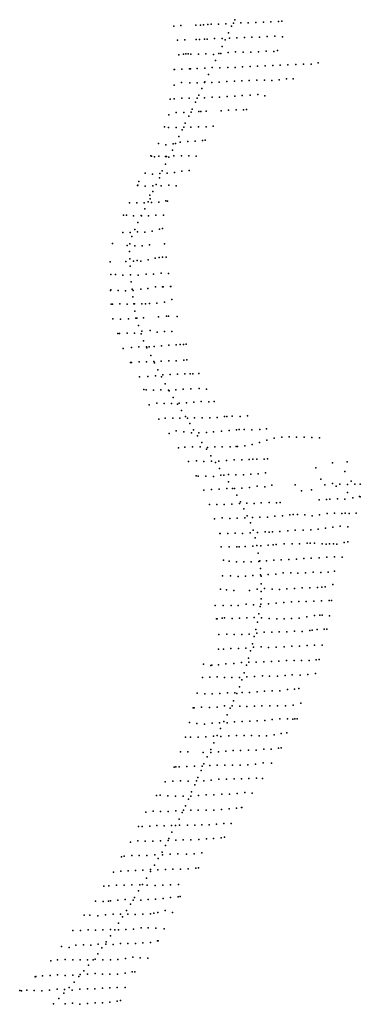
# Model space of a CAD drawing. Extents: x 13441597 to 13652829, y 199800 to 556143.
# Drawn here: x 13640122 to 13647816, y 533894 to 556143 of the extents above; entities that cross this region are included whole.
import ezdxf

# ---------------------------------------------------------------- set-up
doc = ezdxf.new("R2010")
doc.units = 0

msp = doc.modelspace()

# ---------------------------------------------------------------- linework, layer by layer
at = {"layer": 'sms_scatterpoint_vertices', "color": 140}
for p in [(13643602, 555998.97, 574.27801), (13643765, 556011.74, 570.66901), (13644099, 556016.28, 548.03101), (13644209, 556017.06, 556.23401), (13644273, 556027.16, 552.297), (13644371, 556037.02, 552.953), (13644448, 556040.08, 548.68799), (13644614, 556040.82, 540.48602), (13644776, 556050.28, 535.33502), (13644907, 555997.4, 527.461), (13644952, 556062.24, 528.117), (13644978, 556143.09, 532.38202), (13645117, 556070.18, 538.94397), (13645285, 556070.32, 543.20898), (13645456, 556081.44, 542.552), (13645627, 556086.01, 545.177), (13645798, 556094.16, 551.08301), (13645967, 556104.22, 550.427), (13646041, 556107.83, 552.39502), (13644838, 555843.57, 528.67499), (13645883, 555772.79, 549.11401), (13643684, 555679.46, 573.62201), (13643851, 555691.39, 553.28101), (13644112, 555692.67, 554.59302), (13644187, 555697.65, 552.625), (13644299, 555701.79, 555.57703), (13644360, 555706.21, 549.34399), (13644525, 555717.73, 546.06299), (13644699, 555719.47, 534.25201), (13644766, 555691.28, 530.64301), (13644863, 555725.71, 525.39398), (13645029, 555735.28, 534.90802), (13645199, 555744.4, 539.82898), (13645367, 555748.16, 542.45398), (13645538, 555751.74, 544.19299), (13645712, 555763.63, 548.13), (13646055, 555756.68, 549.11401), (13643714, 555348.31, 573.85199), (13643824, 555366.84, 552.526), (13643873, 555368.48, 547.93298), (13643925, 555368.28, 552.526), (13643988, 555367.53, 552.198), (13644164, 555362.42, 552.297), (13644330, 555372.02, 544.09399), (13644498, 555358.06, 545.40698), (13644621, 555378.4, 537.86102), (13644667, 555375.64, 533.26801), (13644694, 555535.67, 534.25201), (13644832, 555402.28, 525.72199), (13645000, 555413.3, 528.01801), (13645167, 555410.77, 534.90802), (13645342, 555412.22, 536.54901), (13645516, 555419.2, 541.46997), (13645689, 555433.97, 542.45398), (13645861, 555428.07, 543.43799), (13645944, 555444.52, 543.76599), (13644545, 555221.01, 540.15698), (13645838, 555108.63, 546.39099), (13646008, 555118.7, 551.64001), (13646177, 555123.82, 553.28101), (13646363, 555129.95, 555.24902), (13646533, 555136.77, 555.90601), (13646703, 555140.63, 557.21802), (13646866, 555165.87, 557.21802), (13643610, 555019.72, 573.75299), (13643622, 555019.85, 573.09699), (13643787, 555028.75, 546.19397), (13643956, 555029.62, 553.73999), (13643983, 555032.34, 554.724), (13644129, 555040.15, 545.30798), (13644305, 555046.89, 544.32398), (13644389, 554901.15, 543.24103), (13644467, 555061.9, 541.69898), (13644470, 555060.06, 541.37097), (13644646, 555058.26, 527.91998), (13644823, 555059.75, 520.80102), (13644990, 555059.54, 526.04999), (13645158, 555074.48, 530.97101), (13645327, 555084.55, 538.51703), (13645497, 555096.28, 536.87701), (13645667, 555101.76, 541.14203), (13643610, 554666.67, 572.24402), (13643778, 554724.32, 537.23798), (13643962, 554714.94, 545.44), (13644129, 554713.42, 544.78302), (13644300, 554725.5, 542.91302), (13644307, 554741.89, 543.24103), (13644464, 554726.83, 540.94501), (13644628, 554729.8, 535.69598), (13644804, 554749.65, 515.453), (13644974, 554754.15, 522.67102), (13645139, 554760.44, 527.59198), (13645304, 554769.34, 531.20099), (13645479, 554776.01, 543.76599), (13645654, 554774.15, 555.57703), (13645819, 554766.33, 557.21802), (13645982, 554785.98, 559.18597), (13646148, 554809.7, 560.82703), (13646297, 554807.81, 562.79498), (13644238, 554588.06, 542.815), (13645503, 554451.86, 563.35303), (13643523, 554349.93, 572.802), (13643610, 554351.76, 557.71002), (13643781, 554366.79, 541.07599), (13643952, 554369.39, 544.35699), (13644091, 554281.7, 542.388), (13644130, 554373.58, 543.04498), (13644166, 554435.77, 542.815), (13644297, 554378.62, 542.487), (13644468, 554390.05, 544.78302), (13644637, 554393.88, 518.86499), (13644808, 554408.59, 506.824), (13644979, 554417.76, 518.63501), (13645148, 554427.48, 551.44397), (13645327, 554437.6, 558.005), (13645661, 554422.4, 569.58698), (13643493, 553995.34, 571.39099), (13643658, 554045.33, 537.927), (13643832, 554042.76, 541.96198), (13643996, 554055.22, 540.65002), (13644018, 554122.77, 541.30603), (13644170, 554068.1, 541.63397), (13644213, 554068.51, 544.58698), (13644334, 554073.71, 530.57703), (13644674, 554085.01, 511.22), (13644841, 554095.3, 560.85999), (13645010, 554104.05, 564.797), (13645179, 554105.89, 570.04602), (13645243, 554115.68, 572.67102), (13643862, 553801.28, 537.59802), (13643943, 553962.15, 539.33698), (13643395, 553723.14, 560.466), (13643486, 553706.41, 550.29498), (13643654, 553706.24, 532.90698), (13643791, 553650.66, 533.89099), (13643827, 553711.19, 536.28601), (13643991, 553714.82, 527.09998), (13644162, 553722.66, 509.05499), (13644333, 553723.91, 528.08398), (13644494, 553736.95, 564.27197), (13643261, 553343.41, 567.68402), (13643590, 553336.87, 518.14301), (13643645, 553345.97, 520.44), (13643719, 553501.62, 528.96997), (13643750, 553374.49, 520.112), (13643917, 553390.35, 527.32898), (13644083, 553395.69, 540.453), (13644248, 553414.11, 560.138), (13644312, 553418.98, 568.66803), (13643425, 553317.79, 535.85999), (13643573, 553192.02, 517.487), (13643084, 553065.4, 562.10602), (13643096, 553061.61, 560.138), (13643164, 553047.59, 561.12201), (13643265, 553056.21, 520.76801), (13643413, 553051.64, 525.68903), (13643415, 552880.3, 516.17499), (13643435, 553050.86, 519.45502), (13643493, 553037.76, 517.159), (13643601, 553065.05, 523.06403), (13643774, 553065.74, 536.84399), (13643941, 553064.57, 557.841), (13644112, 553055.66, 569.65198), (13642958, 552674.14, 560.138), (13643287, 552666.95, 520.44), (13643343, 552727.98, 516.83099), (13643454, 552674.95, 517.487), (13643620, 552691.46, 540.453), (13643783, 552723.29, 560.138), (13643949, 552736.49, 572.27698), (13643952, 552736.63, 572.27698), (13642815, 552490.09, 528.31403), (13643121, 552655.39, 525.36102), (13643278, 552571.03, 520.112), (13642783, 552396.22, 558.82501), (13642790, 552402.42, 555.21698), (13642956, 552384.75, 528.31403), (13643126, 552390.26, 528.96997), (13643133, 552261.45, 527.32898), (13643203, 552416.96, 524.70502), (13643317, 552390.02, 516.17499), (13643488, 552404.41, 541.10901), (13643653, 552386.38, 569.97998), (13642600, 552005.96, 551.60797), (13642769, 552001.91, 531.59399), (13642933, 552002.57, 530.60999), (13643025, 552026.6, 529.29797), (13643065, 552179.93, 528.31403), (13643071, 552093.15, 528.96997), (13643098, 552011.16, 527.98602), (13643263, 552016.09, 531.92297), (13643424, 552052.78, 562.76202), (13643457, 552042.28, 569.32398), (13642951, 551868.33, 531.26599), (13642470, 551727.2, 542.323), (13642532, 551729.7, 536.08899), (13642696, 551712.97, 531.82398), (13642794, 551556.64, 533.46503), (13642866, 551716.48, 532.47998), (13642872, 551714.11, 532.47998), (13643032, 551710.64, 532.80798), (13643198, 551728.46, 536.08899), (13643371, 551726.51, 561.35199), (13642453, 551336.4, 529.85602), (13642615, 551336.67, 531.16803), (13642725, 551401.14, 530.18402), (13642783, 551346.98, 535.10498), (13642949, 551343.79, 538.05798), (13643117, 551362, 540.354), (13643277, 551413.42, 547.24402), (13643351, 551427.55, 555.11798), (13642652, 551247.19, 532.15198), (13642222, 551089.08, 545.276), (13642551, 551037.56, 531.82398), (13642606, 550905.77, 532.15198), (13642611, 551076.41, 532.47998), (13642720, 551030.53, 538.05798), (13642886, 551029.61, 539.37), (13643053, 551058.97, 526.24701), (13643394, 551080.17, 562.992), (13642166, 550674.71, 559.383), (13642520, 550680.02, 515.09198), (13642609, 550736.79, 527.88702), (13642689, 550689.39, 536.08899), (13642777, 550698.83, 541.995), (13642861, 550686.11, 535.76099), (13643024, 550714.31, 530.51202), (13643184, 550753.24, 538.38599), (13643275, 550767.03, 550.52502), (13643349, 550775.93, 550.19702), (13643430, 550780.14, 551.83698), (13642618, 550569.99, 522.638), (13642181, 550388.95, 545.604), (13642284, 550388.47, 534.12097), (13642450, 550372.12, 515.41998), (13642624, 550378.77, 515.74799), (13642626, 550381.47, 515.41998), (13642641, 550216.22, 517.71698), (13642801, 550370.08, 532.47998), (13642976, 550389.56, 535.10498), (13643145, 550395.68, 545.93201), (13643314, 550415.59, 556.10199), (13643486, 550409.02, 550.85303), (13642171, 550021.07, 546.26001), (13642182, 550041.21, 548.22803), (13642344, 550027.32, 516.73199), (13642511, 550018.93, 520.341), (13642665, 550051.69, 523.29401), (13642686, 550027.24, 524.60602), (13642856, 550050.46, 536.41699), (13643019, 550071.11, 538.05798), (13643189, 550103.2, 548.88501), (13643348, 550108.9, 560.367), (13643362, 550105.53, 560.039), (13643529, 550110.91, 549.54102), (13643537, 550112.2, 549.54102), (13642679, 549884.45, 525.91901), (13643561, 549816.96, 545.93201), (13642186, 549713.31, 551.50897), (13642215, 549717.42, 544.61902), (13642384, 549723.2, 535.76099), (13642549, 549715.01, 528.54303), (13642698, 549719.35, 525.26202), (13642719, 549718.9, 526.90301), (13642726, 549556.62, 532.15198), (13642884, 549723.54, 536.41699), (13642962, 549723.36, 538.38599), (13643056, 549728.75, 533.79303), (13643223, 549738.1, 543.30701), (13643394, 549758.71, 559.383), (13642229, 549380.08, 558.30102), (13642402, 549377.46, 535.00702), (13642576, 549382.12, 530.41302), (13642747, 549395.89, 534.77698), (13642766, 549395.65, 534.44898), (13642921, 549408.76, 538.38599), (13643259, 549431.49, 529.19898), (13643435, 549444.76, 552.16498), (13643485, 549446.77, 557.74298), (13643678, 549438.08, 540.68201), (13642807, 549236.39, 535.33502), (13642884, 549107.44, 535.99103), (13643066, 549118.03, 541.56799), (13643562, 549098.81, 556.98798), (13642337, 549049.77, 542.88098), (13642378, 549055.01, 534.67798), (13642546, 549059.45, 530.08502), (13642715, 549062.59, 531.07001), (13642863, 549043.57, 536.97498), (13642916, 548888.38, 535.66302), (13643228, 549082.15, 528.77301), (13643392, 549095.96, 535.00702), (13642462, 548713.24, 548.45801), (13642648, 548735.78, 531.39801), (13642815, 548752.31, 526.47601), (13642988, 548753.68, 530.08502), (13642993, 548724.63, 528.77301), (13643043, 548754.24, 535.66302), (13643161, 548759.63, 529.75702), (13643327, 548770.84, 529.10101), (13643494, 548792.31, 536.31897), (13643659, 548794.66, 552.72302), (13643745, 548804.67, 556.98798), (13643824, 548805.22, 556.00403), (13643881, 548807.51, 559.94098), (13643081, 548552.49, 527.133), (13643490, 548434.87, 532.05402), (13643655, 548438.21, 537.30298), (13643827, 548450.01, 554.03497), (13643894, 548457.28, 546.48999), (13642622, 548398.13, 546.81799), (13642646, 548395.5, 547.146), (13642817, 548408.23, 530.74103), (13642988, 548412.14, 525.164), (13643154, 548420.76, 529.42902), (13643164, 548391.61, 529.42902), (13643245, 548233.94, 528.77301), (13643320, 548425.75, 531.72601), (13642828, 548076.01, 540.58398), (13643014, 548083.14, 529.42902), (13643188, 548099.32, 525.82001), (13643326, 548071.02, 529.10101), (13643354, 548115.14, 530.08502), (13643519, 548123.4, 533.03802), (13643686, 548133.39, 532.05402), (13643853, 548139.41, 541.23999), (13643974, 548142.6, 556.00403), (13644030, 548141.56, 556.00403), (13644165, 548145.97, 571.09601), (13642923, 547787.22, 547.802), (13642978, 547777.95, 540.25598), (13643146, 547772.51, 528.44501), (13643312, 547776.88, 525.82001), (13643408, 547913.7, 528.77301), (13643484, 547774.87, 529.10101), (13643649, 547781.5, 532.05402), (13643818, 547791.21, 535.33502), (13643991, 547801.77, 541.23999), (13644176, 547806.19, 546.16101), (13644339, 547796.31, 569.45502), (13643495, 547759.58, 528.44501), (13643592, 547608.14, 529.75702), (13643048, 547440.52, 562.89398), (13643219, 547481.52, 533.69397), (13643386, 547468.49, 528.77301), (13643551, 547469.55, 529.42902), (13643688, 547454.02, 531.07001), (13643721, 547476.01, 531.39801), (13643890, 547484.44, 533.03802), (13644056, 547497.95, 538.28699), (13644223, 547514.18, 541.56799), (13644393, 547510.16, 547.802), (13644513, 547517.58, 559.94098), (13643263, 547118.13, 550.755), (13643410, 547138.13, 530.74103), (13643579, 547142.6, 531.39801), (13643743, 547140.94, 527.789), (13643778, 547315.09, 531.07001), (13643869, 547177.2, 530.74103), (13643910, 547140.41, 532.05402), (13644074, 547143.37, 534.34998), (13644243, 547146.85, 537.63098), (13644416, 547146.86, 540.48602), (13644584, 547156.87, 543.76599), (13644750, 547175.7, 550.328), (13644804, 547177.2, 555.57703), (13644925, 547182.37, 548.68799), (13645102, 547175.01, 548.03101), (13645271, 547190.95, 557.54602), (13643963, 547018.39, 530.41302), (13644046, 546875.58, 529.659), (13645023, 546876.94, 548.68799), (13645080, 546881.85, 549.672), (13645191, 546882.34, 547.375), (13645365, 546874.53, 544.42297), (13645547, 546881.5, 543.10999), (13645700, 546894.85, 545.73499), (13643495, 546789.17, 554.03497), (13643657, 546850.15, 525.82001), (13643827, 546832.67, 528.67499), (13644004, 546809.87, 528.67499), (13644138, 546738.05, 528.67499), (13644172, 546806.43, 531.29901), (13644338, 546816.01, 534.58002), (13644500, 546832.7, 536.54901), (13644677, 546847.01, 539.50098), (13644852, 546859.27, 545.40698), (13645870, 546686.88, 548.35999), (13646043, 546712.88, 547.703), (13646208, 546719.81, 548.68799), (13646377, 546712.13, 548.68799), (13646549, 546707.85, 548.68799), (13646722, 546703.26, 548.35999), (13646892, 546696.62, 550.328), (13643706, 546471.5, 555.57703), (13643854, 546487.31, 535.23602), (13644025, 546493.14, 531.62701), (13644196, 546489.16, 526.70599), (13644238, 546587.73, 529.33099), (13644340, 546437.78, 529.00299), (13644363, 546476.48, 531.95502), (13644529, 546488.03, 533.92401), (13644699, 546493.55, 537.53302), (13644874, 546494.66, 543.43799), (13645014, 546495.99, 547.375), (13645041, 546498.69, 542.12598), (13645207, 546516.51, 547.047), (13645374, 546545.54, 547.703), (13645542, 546591.33, 548.03101), (13645707, 546638.99, 548.35999), (13644443, 546287.56, 529.987), (13645308, 546208.23, 547.375), (13645392, 546212.95, 549.01599), (13645476, 546213.01, 547.375), (13645644, 546209.55, 550.98401), (13645720, 546216.54, 547.703), (13643932, 546160.05, 561.81097), (13644114, 546171.28, 537.20502), (13644280, 546158.22, 534.58002), (13644454, 546166.85, 529.33099), (13644543, 546137.24, 530.64301), (13644619, 546168.52, 531.62701), (13644632, 545997.95, 530.97101), (13644790, 546184.54, 537.20502), (13644964, 546194.46, 536.21997), (13645138, 546197.51, 543.76599), (13644105, 545834.32, 556.89001), (13644156, 545831.74, 537.86102), (13644326, 545827.08, 535.89203), (13644500, 545824.52, 533.92401), (13644669, 545848.04, 531.29901), (13644732, 545849.23, 532.612), (13644836, 545863.9, 535.56403), (13645004, 545857.83, 538.18903), (13645175, 545855.49, 538.84497), (13645345, 545871.47, 543.43799), (13645509, 545878.69, 547.047), (13645675, 545907.37, 557.87402), (13644802, 545552.24, 534.90802), (13644835, 545700.33, 533.92401), (13644931, 545551.81, 534.58002), (13644973, 545548.25, 533.92401), (13645137, 545556.11, 538.51703), (13645313, 545573.68, 541.79797), (13645486, 545604.58, 542.78198), (13645656, 545590.02, 545.73499), (13645817, 545621.42, 558.20203), (13645818, 545621.49, 560.82703), (13647016, 545629.05, 569.91498), (13647191, 545665.28, 570.57098), (13647357, 545650.57, 571.22699), (13647526, 545639.27, 570.24298), (13647694, 545647.02, 571.883), (13647816, 545648.94, 568.27399), (13644281, 545511.31, 551.96899), (13644455, 545525.52, 541.46997), (13644627, 545536.35, 535.23602), (13645027, 545400.64, 535.56403), (13647646, 545340.97, 560.40002), (13647799, 545368.14, 573.19598), (13647813, 545362.1, 568.60199), (13644408, 545190.32, 541.14203), (13644411, 545190.43, 541.46997), (13644578, 545188.6, 542.45398), (13644743, 545186.64, 538.51703), (13644912, 545192.45, 537.86102), (13645085, 545211.52, 533.92401), (13645110, 545246.35, 534.25201), (13645251, 545220.79, 536.45001), (13645415, 545208.97, 542.68402), (13645580, 545229.35, 544.97998), (13645754, 545232.37, 545.96503), (13645924, 545227.39, 551.21399), (13646008, 545232.05, 565.65002), (13647055, 545301.9, 572.867), (13647129, 545308.46, 569.58698), (13647300, 545313.66, 569.91498), (13647470, 545311.95, 570.57098), (13644697, 544883.67, 541.37097), (13644868, 544871.8, 541.04303), (13645036, 544881.82, 539.73102), (13645188, 545088.21, 532.841), (13645210, 544883.18, 533.49701), (13645264, 544930.36, 532.185), (13645379, 544893.9, 534.15399), (13645550, 544900.43, 542.35602), (13645722, 544904.34, 545.96503), (13645888, 544920.87, 547.60498), (13646056, 544932.84, 549.573), (13646223, 544953.31, 558.76001), (13646302, 544962.4, 566.96198), (13646396, 544964.18, 567.94598), (13646562, 544958.34, 568.27399), (13646730, 544929.94, 570.89899), (13646896, 544955.96, 571.22699), (13647065, 544986.05, 571.22699), (13647231, 544992.36, 571.22699), (13647399, 544986.27, 570.57098), (13647472, 544988.86, 570.89899), (13647564, 544985.66, 558.43201), (13647719, 544990.56, 564.66498), (13644521, 544865.79, 549.245), (13645335, 544771.95, 531.85699), (13647027, 544655.49, 570.89899), (13647197, 544678.71, 570.89899), (13647364, 544694.9, 567.28998), (13647535, 544686.31, 567.28998), (13644644, 544530.82, 546.62097), (13644653, 544534.48, 545.30798), (13644821, 544535.94, 541.69898), (13644986, 544543.87, 542.02801), (13645153, 544530.52, 541.04303), (13645327, 544544.71, 532.841), (13645397, 544605.31, 531.52899), (13645442, 544433.73, 533.16901), (13645492, 544555.57, 534.15399), (13645667, 544567.17, 543.34003), (13645758, 544565.89, 546.62097), (13645833, 544569.25, 544.65198), (13646002, 544575.33, 546.62097), (13646177, 544593.53, 549.573), (13646341, 544608.64, 561.05603), (13646527, 544607.85, 569.58698), (13646696, 544619.21, 562.69702), (13646861, 544633.72, 570.24298), (13644672, 544234.75, 556.79102), (13644850, 544234.31, 543.34003), (13645028, 544228.63, 540.05902), (13645081, 544233.71, 546.94898), (13645217, 544240.16, 543.34003), (13645387, 544243.99, 536.45001), (13645475, 544261.31, 533.82501), (13645567, 544256.78, 534.15399), (13645735, 544267.79, 539.73102), (13645846, 544277.49, 545.30798), (13645915, 544285.49, 543.66803), (13646093, 544296.92, 545.96503), (13646276, 544300.93, 547.93298), (13646440, 544302.59, 555.80701), (13646615, 544311.22, 564.66498), (13646680, 544313.85, 568.27399), (13646781, 544312.29, 572.211), (13646951, 544299.39, 562.36902), (13647044, 544295.55, 568.92999), (13647119, 544298.23, 568.92999), (13647207, 544296.85, 569.58698), (13647287, 544295.43, 557.448), (13647454, 544333.03, 554.16699), (13647536, 544344.19, 558.76001), (13645509, 544090.27, 536.12201), (13646885, 543985.09, 564.00897), (13647062, 544001.38, 559.08801), (13647231, 544008.83, 554.823), (13647404, 543999.34, 560.72803), (13644723, 543931.4, 553.18201), (13644853, 543910.01, 544.32398), (13645018, 543894.94, 543.34003), (13645184, 543892.69, 546.62097), (13645350, 543896.38, 541.37097), (13645523, 543900.37, 535.79401), (13645544, 543917.3, 535.79401), (13645695, 543915.12, 539.07501), (13645861, 543928.99, 540.38702), (13646028, 543937.65, 540.38702), (13646199, 543942.86, 545.63599), (13646374, 543950.84, 549.245), (13646544, 543969.81, 553.83899), (13646708, 543976.37, 559.08801), (13644706, 543573.09, 559.08801), (13644883, 543578.85, 544.32398), (13645055, 543560.13, 542.02801), (13645223, 543567.49, 547.27698), (13645387, 543587.54, 542.02801), (13645559, 543600.66, 535.466), (13645563, 543740.39, 536.45001), (13645573, 543566.73, 536.12201), (13645731, 543608.85, 539.07501), (13645907, 543615.25, 543.34003), (13646077, 543646.06, 538.41901), (13646243, 543640.53, 546.62097), (13646407, 543633.98, 548.26099), (13646580, 543646.8, 552.854), (13646750, 543658.19, 554.495), (13646921, 543653.23, 553.83899), (13647093, 543659.78, 557.11902), (13647236, 543681.28, 566.30603), (13645577, 543397.8, 536.77801), (13646850, 543315.11, 556.46301), (13646944, 543322.14, 559.74402), (13647021, 543325.88, 558.104), (13647193, 543376.76, 570.57098), (13644659, 543273.69, 560.72803), (13644793, 543261.65, 541.04303), (13644960, 543242.05, 543.01202), (13645310, 543248.17, 545.63599), (13645483, 543278.11, 541.37097), (13645580, 543225.49, 542.02801), (13645650, 543291.35, 539.73102), (13645827, 543274.13, 542.02801), (13645991, 543268.22, 542.02801), (13646159, 543282.52, 539.40301), (13646329, 543292.6, 542.35602), (13646501, 543304.75, 547.27698), (13646676, 543308.47, 552.198), (13644537, 542904.61, 564.89502), (13644717, 542905.26, 548.26099), (13644896, 542907.81, 533.82501), (13645060, 542906.82, 541.37097), (13645240, 542936.02, 546.62097), (13645404, 542923.87, 544.65198), (13645557, 542884.37, 542.68402), (13645571, 542939.76, 542.35602), (13645574, 543056.15, 542.35602), (13645744, 542944.71, 542.35602), (13645913, 542960.03, 542.02801), (13646087, 542973.57, 542.68402), (13646261, 542988.75, 542.68402), (13646428, 542998.37, 543.01202), (13646594, 542994.2, 546.29303), (13646769, 543004.8, 550.88599), (13646943, 543011.78, 559.08801), (13647113, 543017.26, 552.526), (13647168, 543017.48, 561.71301), (13645527, 542717.33, 543.34003), (13646608, 542652.54, 546.94898), (13646778, 542681.7, 553.83899), (13646899, 542688.5, 556.46301), (13646955, 542690.76, 552.526), (13647120, 542673.07, 568.27399), (13644564, 542605.54, 545.53802), (13644579, 542608.09, 543.57001), (13644697, 542623, 545.53802), (13644747, 542624.34, 543.24103), (13644920, 542610.93, 539.961), (13645087, 542622.52, 544.88202), (13645251, 542628.45, 543.89801), (13645416, 542636.38, 544.22601), (13645494, 542530.45, 543.57001), (13645585, 542626.39, 544.22601), (13645757, 542610.6, 545.53802), (13645932, 542601.85, 545.86603), (13646099, 542607.23, 545.30798), (13646265, 542609.26, 543.99597), (13646433, 542621.26, 541.37097), (13644619, 542249.48, 550.13098), (13644801, 542261.34, 542.25702), (13644966, 542248.26, 542.58502), (13645142, 542252.66, 545.21002), (13645308, 542259.3, 543.89801), (13645418, 542203.95, 544.22601), (13645457, 542364.77, 543.89801), (13645475, 542283.06, 543.57001), (13645647, 542301.12, 543.57001), (13645814, 542305.17, 545.21002), (13645985, 542308.73, 547.50702), (13646155, 542312.59, 545.21002), (13646327, 542326.05, 542.91302), (13646500, 542321.48, 541.92902), (13646674, 542337.66, 549.14697), (13646729, 542346.11, 552.42798), (13646838, 542361.61, 549.80298), (13647003, 542367.9, 550.13098), (13647057, 542368.42, 558.98999), (13645379, 542041.45, 544.55402), (13646269, 541988.11, 544.88202), (13646442, 541990.78, 540.94501), (13646613, 541998.93, 545.21002), (13646781, 542012.23, 546.52197), (13646957, 542011.72, 569.15997), (13644613, 541917.86, 546.84998), (13644722, 541921.59, 541.92902), (13644891, 541933.58, 545.86603), (13645067, 541932.76, 543.89801), (13645233, 541941.04, 542.58502), (13645336, 541878.85, 543.89801), (13645401, 541966.48, 543.89801), (13645577, 541969.92, 543.24103), (13645746, 541959.96, 545.21002), (13645917, 541965.81, 546.52197), (13646095, 541973.24, 544.22601), (13644272, 541580.09, 562.27002), (13644440, 541551.66, 550.13098), (13644465, 541558.24, 551.44397), (13644612, 541563.17, 541.92902), (13644782, 541587.06, 544.22601), (13644956, 541597.31, 545.53802), (13645131, 541615.12, 544.88202), (13645247, 541555.1, 543.57001), (13645291, 541717.75, 542.91302), (13645299, 541628.75, 542.58502), (13645463, 541622.52, 543.24103), (13645637, 541633.1, 542.58502), (13645807, 541641.88, 545.86603), (13645975, 541649.25, 546.19397), (13646151, 541665.49, 547.17798), (13646319, 541662.04, 544.88202), (13646489, 541663.61, 541.92902), (13646658, 541661.49, 543.24103), (13646822, 541679.54, 551.11499), (13646885, 541683.08, 557.021), (13645194, 541383.83, 544.22601), (13645604, 541313.25, 544.55402), (13645768, 541311.93, 546.52197), (13645948, 541312.24, 548.81897), (13646115, 541322.21, 548.49103), (13646280, 541335.7, 542.25702), (13646456, 541329.62, 534.383), (13646633, 541348.21, 546.19397), (13646803, 541366.49, 557.349), (13644253, 541276.2, 553.41199), (13644418, 541284.13, 548.16302), (13644585, 541296.09, 540.617), (13644750, 541279.68, 545.86603), (13644916, 541279.47, 545.86603), (13645085, 541282.61, 545.21002), (13645141, 541227.4, 544.88202), (13645255, 541290.73, 544.88202), (13645423, 541302.37, 543.89801), (13644134, 540923.37, 568.83197), (13644304, 540909.48, 545.86603), (13644470, 540911.86, 540.94501), (13644644, 540920.78, 545.21002), (13644816, 540929, 546.52197), (13644983, 540930.41, 546.19397), (13645024, 540915.64, 546.19397), (13645087, 541069.22, 545.53802), (13645147, 540938.98, 546.19397), (13645313, 540943.65, 545.53802), (13645486, 540952.85, 545.21002), (13645652, 540969.37, 546.19397), (13645828, 540979.02, 547.83502), (13645997, 540979.56, 542.91302), (13646168, 541005.46, 538.97601), (13646333, 541014.03, 535.69598), (13646426, 541028.9, 537.992), (13644952, 540751.85, 546.84998), (13646296, 540653.28, 539.961), (13646470, 540696.38, 564.23901), (13644039, 540595.42, 569.48798), (13644063, 540596.39, 560.302), (13644226, 540609.5, 543.89801), (13644411, 540598.19, 537.336), (13644581, 540606.28, 543.57001), (13644752, 540641.72, 546.19397), (13644806, 540437.33, 546.84998), (13644879, 540588, 546.84998), (13644918, 540641.13, 546.84998), (13645091, 540631.99, 546.19397), (13645256, 540625.11, 545.53802), (13645428, 540627.71, 545.53802), (13645594, 540638, 542.58502), (13645769, 540638.41, 539.961), (13645942, 540640.42, 538.64801), (13646127, 540637.64, 536.35199), (13643959, 540260.56, 563.58301), (13644125, 540236.65, 543.57001), (13644297, 540227.1, 534.711), (13644472, 540243.65, 539.961), (13644639, 540252.63, 546.84998), (13644732, 540288.22, 547.17798), (13644809, 540256.16, 545.86603), (13644976, 540274.01, 545.53802), (13645148, 540282.89, 543.57001), (13645317, 540291.29, 543.24103), (13645487, 540297.42, 537.664), (13645657, 540308.16, 535.69598), (13645824, 540331.28, 538.64801), (13645995, 540347.31, 539.30402), (13646170, 540344.47, 541.92902), (13646292, 540339.16, 555.052), (13646340, 540341.78, 554.724), (13646393, 540346.83, 553.73999), (13644657, 540125.94, 546.84998), (13645867, 539981.27, 539.30402), (13646030, 540016.05, 544.22601), (13646155, 540027.95, 539.30402), (13643865, 539929.4, 553.73999), (13643980, 539930.04, 543.89801), (13644154, 539934.38, 536.02399), (13644326, 539939.29, 536.35199), (13644499, 539951.81, 545.86603), (13644507, 539803.02, 547.17798), (13644580, 539965.23, 547.17798), (13644669, 539946.45, 546.84998), (13644844, 539957.42, 543.89801), (13645018, 539969.32, 542.25702), (13645190, 539970.93, 541.60101), (13645361, 539965.96, 533.72699), (13645531, 539963.58, 536.67999), (13645698, 539964.02, 539.633), (13643753, 539596.49, 554.95398), (13643918, 539599.48, 543.14301), (13644268, 539582.63, 545.44), (13644436, 539654.05, 546.19397), (13644440, 539587.57, 546.84998), (13644614, 539601.1, 544.88202), (13644780, 539611.66, 541.92902), (13644946, 539625.87, 540.617), (13645112, 539627.27, 537.008), (13645289, 539638.6, 535.039), (13645461, 539636.64, 537.992), (13645634, 539661.63, 538.97601), (13645804, 539661.22, 542.25702), (13645970, 539680.97, 545.21002), (13646026, 539693.4, 553.73999), (13644284, 539324.51, 546.75201), (13644357, 539489.99, 546.75201), (13645445, 539322.4, 538.22199), (13645619, 539348.07, 543.57001), (13645812, 539340.69, 553.08398), (13643614, 539251.38, 545.44), (13643648, 539259.62, 549.70502), (13643726, 539261.76, 546.75201), (13643898, 539267.98, 545.44), (13644070, 539276.87, 542.159), (13644218, 539174.09, 546.09601), (13644242, 539278.49, 546.09601), (13644414, 539287.02, 544.78302), (13644586, 539295.86, 542.487), (13644756, 539296.13, 540.84601), (13644926, 539295.05, 538.54999), (13645099, 539295.05, 536.25299), (13645272, 539302.98, 537.56598), (13643408, 538922.62, 556.92297), (13643580, 538935.43, 540.51801), (13643755, 538944.4, 546.42401), (13643930, 538937.28, 546.75201), (13644116, 538940.44, 546.09601), (13644147, 539021.84, 546.09601), (13644280, 538945.69, 544.45502), (13644448, 538959.65, 541.83099), (13644621, 538978.4, 540.84601), (13644795, 538979.12, 536.58099), (13644969, 538988.06, 537.56598), (13645135, 538988.46, 537.56598), (13645299, 538993.07, 539.862), (13645469, 539006.1, 543.14301), (13645606, 538995.19, 547.73602), (13644004, 538694.26, 545.44), (13644077, 538856.46, 544.78302), (13644858, 538646.05, 540.51801), (13645031, 538656.26, 539.534), (13645204, 538681.89, 542.487), (13645372, 538667.27, 543.79901), (13643214, 538611.09, 555.93799), (13643298, 538617.09, 545.112), (13643472, 538606.33, 539.862), (13643643, 538600.01, 545.44), (13643815, 538598.71, 546.75201), (13643933, 538527.24, 545.76801), (13643988, 538598.09, 545.44), (13644162, 538614.89, 543.47101), (13644335, 538625.76, 540.84601), (13644511, 538630.84, 540.19), (13644686, 538639.79, 537.23798), (13642969, 538235.78, 563.81201), (13643134, 538258.16, 547.40802), (13643305, 538250.55, 546.42401), (13643476, 538250.49, 543.14301), (13643650, 538265.33, 544.45502), (13643791, 538227.65, 544.12701), (13643824, 538280.2, 543.14301), (13643864, 538379.98, 544.78302), (13643989, 538282.85, 542.487), (13644154, 538281.57, 540.51801), (13644332, 538280.81, 541.83099), (13644507, 538283.87, 542.815), (13644681, 538293.47, 541.83099), (13644852, 538309.84, 543.47101), (13645017, 538324.98, 542.487), (13645130, 538338.7, 546.09601), (13645142, 538340.53, 543.79901), (13643721, 538078.72, 544.12701), (13644734, 537983.65, 543.14301), (13644902, 537979.84, 548.06403), (13642808, 537911.13, 547.73602), (13642885, 537912.57, 546.09601), (13643059, 537920.18, 547.40802), (13643223, 537934.61, 544.12701), (13643388, 537929.4, 545.112), (13643553, 537937, 544.12701), (13643560, 537786.56, 544.45502), (13643643, 537932.72, 544.78302), (13643731, 537945.11, 542.815), (13643910, 537942.11, 542.487), (13644075, 537943.44, 542.815), (13644240, 537946.78, 544.45502), (13644405, 537946.49, 543.79901), (13644571, 537965.94, 546.09601), (13642624, 537561.23, 547.40802), (13642788, 537589.82, 545.44), (13642957, 537578.5, 545.76801), (13643128, 537582.06, 545.76801), (13643304, 537589.43, 546.75201), (13643477, 537594.06, 545.112), (13643490, 537637.62, 545.112), (13643651, 537603.32, 544.45502), (13643816, 537608.31, 543.79901), (13643991, 537611.36, 544.45502), (13644166, 537617.7, 536.58099), (13644338, 537635.76, 542.159), (13644502, 537642.68, 546.09601), (13644672, 537657.99, 546.75201), (13644752, 537671.38, 549.70502), (13643339, 537334.38, 545.44), (13643417, 537485.28, 545.112), (13644237, 537316.81, 533.95697), (13642422, 537229.36, 558.23499), (13642481, 537238.27, 549.37701), (13642653, 537257.98, 543.14301), (13642824, 537253.31, 542.815), (13642996, 537259.9, 545.44), (13643172, 537268.56, 546.09601), (13643252, 537188.04, 545.76801), (13643345, 537270.56, 543.47101), (13643522, 537285.53, 543.47101), (13643697, 537293.55, 542.159), (13643888, 537289.36, 535.26898), (13644064, 537294.43, 531.65997), (13642239, 536878.2, 560.43298), (13642403, 536900.87, 545.013), (13642569, 536913.75, 541.40399), (13642738, 536918.22, 545.112), (13642906, 536926.58, 545.44), (13643079, 536937.45, 546.09601), (13643079, 536892.44, 545.76801), (13643168, 537038.56, 545.76801), (13643243, 536933.51, 544.78302), (13643413, 536939.01, 541.83099), (13643582, 536946.74, 536.58099), (13643756, 536947.78, 534.94098), (13643930, 536955.76, 538.87799), (13644100, 536970.12, 547.08002), (13644162, 536977.19, 549.70502), (13642990, 536747.34, 545.112), (13642021, 536565.04, 566.33899), (13642134, 536574.84, 548.62201), (13642310, 536585.49, 545.013), (13642481, 536582.82, 542.71698), (13642658, 536593.18, 545.341), (13642802, 536457.42, 545.341), (13642833, 536593.28, 545.013), (13642893, 536602.6, 544.35699), (13643005, 536587.69, 545.013), (13643179, 536581.21, 542.388), (13643353, 536586.21, 537.56598), (13643529, 536591.62, 536.909), (13643710, 536597.88, 539.20599), (13641837, 536226.99, 564.37), (13642008, 536220.7, 543.70099), (13642129, 536223.93, 546.32501), (13642174, 536229.66, 543.37299), (13642338, 536244.45, 543.37299), (13642506, 536265.62, 544.685), (13642682, 536250.31, 543.70099), (13642713, 536309.35, 544.685), (13642855, 536251.35, 544.02899), (13643024, 536264.99, 539.43597), (13643193, 536273.75, 538.12299), (13643362, 536287.05, 534.51398), (13643532, 536306.33, 536.15503), (13643701, 536320.32, 556.26599), (13643749, 536330.16, 567.42102), (13642538, 536012.03, 544.685), (13642627, 536159.79, 544.685), (13643407, 536010.4, 540.41998), (13641578, 535905.3, 571.58801), (13641708, 535907.55, 554.19898), (13641885, 535893.64, 542.388), (13642060, 535916.07, 545.341), (13642231, 535932.46, 542.388), (13642398, 535930.91, 542.388), (13642444, 535870.37, 543.04498), (13642566, 535934.67, 543.70099), (13642731, 535923.21, 542.388), (13642903, 535927.82, 535.82703), (13643074, 535941.55, 536.48297), (13643154, 535954.93, 538.45099), (13643244, 535967.09, 536.81097), (13643575, 535969.81, 569.948), (13641324, 535564.44, 568.30701), (13641494, 535563.71, 548.29401), (13641667, 535574.25, 544.02899), (13641834, 535570.41, 544.02899), (13642003, 535576.53, 539.76398), (13642172, 535585.26, 540.74799), (13642268, 535580.88, 539.10797), (13642351, 535579.31, 541.73199), (13642357, 535725.35, 542.388), (13642521, 535581.16, 541.07599), (13642693, 535590.02, 536.81097), (13642864, 535619.53, 536.81097), (13643027, 535620.17, 538.45099), (13643194, 535613.04, 543.37299), (13643382, 535602.5, 572.90002), (13642073, 535307.09, 539.10797), (13642171, 535442.36, 539.10797), (13643236, 535325.41, 570.276), (13643251, 535327.34, 572.24402), (13641066, 535200.76, 569.29102), (13641238, 535181.7, 545.66901), (13641393, 535232.6, 542.06), (13641563, 535241.34, 545.341), (13641727, 535229.22, 543.37299), (13641893, 535251.62, 541.40399), (13641980, 535172.02, 540.09198), (13642067, 535253.65, 540.09198), (13642231, 535249.39, 539.10797), (13642400, 535266.65, 537.13898), (13642567, 535268.74, 536.15503), (13642736, 535267.95, 541.73199), (13642906, 535283.97, 542.388), (13643073, 535288.67, 548.95001), (13640828, 534876.99, 563.71399), (13640978, 534896.1, 549.93402), (13641152, 534904.41, 543.37299), (13641320, 534900.94, 545.341), (13641489, 534901.47, 544.02899), (13641657, 534900.98, 542.388), (13641784, 534901.46, 541.07599), (13641827, 534911.04, 541.07599), (13641885, 535035.22, 540.41998), (13642000, 534898.6, 538.78003), (13642175, 534896.75, 536.81097), (13642340, 534909.91, 538.12299), (13642510, 534929.22, 540.09198), (13642680, 534958.98, 542.388), (13642845, 534941.97, 549.27801), (13643018, 534934.44, 572.90002), (13641569, 534648.5, 542.06), (13641675, 534777.24, 541.40399), (13640475, 534512.43, 564.92798), (13640488, 534523.13, 569.19299), (13640638, 534537.37, 553.21503), (13640810, 534544.89, 546.32501), (13640978, 534561.82, 543.04498), (13641150, 534543.06, 543.04498), (13641319, 534552.14, 544.35699), (13641459, 534520.63, 542.06), (13641486, 534564.4, 542.06), (13641653, 534574.71, 540.74799), (13641829, 534590.61, 539.43597), (13641993, 534578.49, 539.10797), (13642161, 534572.71, 539.10797), (13642331, 534573.63, 537.46698), (13642502, 534598.17, 535.49902), (13642665, 534625.39, 549.60602), (13642721, 534630.94, 555.51202), (13640122, 534203.1, 563.28699), (13640165, 534202.19, 562.63098), (13640284, 534216.81, 552.461), (13640451, 534207.08, 547.211), (13640621, 534199.44, 543.27399), (13640798, 534216.02, 543.27399), (13640972, 534237.79, 544.58698), (13641137, 534227.97, 543.70099), (13641236, 534270.69, 543.04498), (13641304, 534210.36, 542.71698), (13641353, 534391.94, 542.388), (13641480, 534232.82, 540.74799), (13641650, 534247.2, 540.09198), (13641820, 534245.77, 538.78003), (13641991, 534260.82, 539.10797), (13642157, 534265.82, 540.41998), (13642322, 534277.05, 536.81097), (13642502, 534276.38, 558.46503), (13641006, 534026.68, 543.60199), (13641121, 534147.84, 543.37299), (13642401, 533976.78, 571.58801), (13640889, 533905.4, 543.60199), (13641146, 533907.83, 541.30603), (13641311, 533917.04, 541.30603), (13641484, 533894.39, 540.41998), (13641654, 533910.74, 540.41998), (13641825, 533924.16, 541.40399), (13641993, 533929.88, 544.35699), (13642157, 533942.05, 545.99701), (13642324, 533968.77, 560.43298)]:
    msp.add_point(p, dxfattribs=at)
at = {"layer": 'sms_scatterpoint_vertices', "color": 10}
for p in [(13646815, 546015.37, 568.29999), (13647186, 546126.05, 569.29999), (13647516, 546149.77, 569.29999), (13646925, 545762.38, 568.29999), (13647463, 545936.31, 568.29999), (13646348, 545633.24, 568.29999), (13647273, 545601.62, 568.29999), (13647608, 545717.57, 568.29999), (13646485, 545496.21, 568.29999), (13646717, 545522.56, 568.29999), (13647524, 545459.31, 568.29999), (13646886, 545293.28, 568.29999)]:
    msp.add_point(p, dxfattribs=at)

doc.saveas('drawing.dxf')
